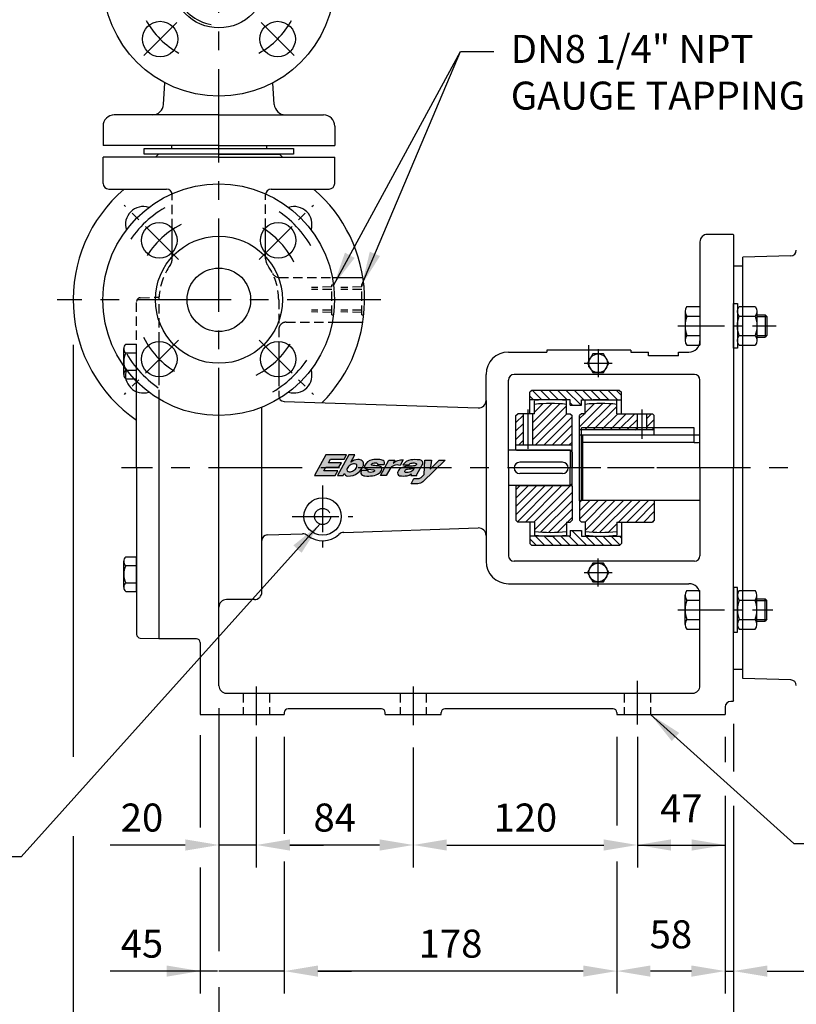
# Model space of a CAD drawing. Extents: x 0 to 2000, y 0 to 1385.
# Drawn here: x 984 to 1399, y 391 to 918 of the extents above; entities that cross this region are included whole.
import ezdxf

# ---------------------------------------------------------------- set-up
doc = ezdxf.new("R2010")
doc.units = 0
doc.header["$LTSCALE"] = 20
for name, pattern in [('CENTER', [2, 1.25, -0.25, 0.25, -0.25]), ('HIDDEN', [0.375, 0.25, -0.125]), ('PHANTOM', [2.5, 1.25, -0.25, 0.25, -0.25, 0.25, -0.25])]:
    doc.linetypes.add(name, pattern=pattern)
doc.layers.get('0').update_dxf_attribs({"linetype": 'CONTINUOUS'})
for name, color, linetype in [('BASE', 1, 'CONTINUOUS'), ('CENTRE', 7, 'CENTER'), ('CONST', 7, 'CONTINUOUS'), ('DIME', 6, 'CONTINUOUS'), ('HATCH', 7, 'CONTINUOUS'), ('HIDDEN', 7, 'HIDDEN'), ('NEMA 213TC', 7, 'CONTINUOUS'), ('PEN035', 3, 'CONTINUOUS'), ('PHANTOM', 7, 'PHANTOM')]:
    doc.layers.add(name, color=color, linetype=linetype)
doc.styles.add('ROMANS', font='romans')
doc.dimstyles.new('erstd', dxfattribs={"dimtxt": 2.5, "dimasz": 3, "dimexe": 2, "dimexo": 2, "dimgap": 1.5, "dimtad": 0, "dimdec": 8, "dimdsep": 46, "dimtxsty": 'ROMANS', "dimcen": 5, "dimclrd": 7, "dimclre": 7, "dimclrt": 3, "dimadec": 8, "dimazin": 2, "dimtp": 0.03, "dimtm": 0.04, "dimtfac": 1, "dimtdec": 8, "dimtmove": 0, "dimatfit": 3, "dimfxl": 0, "dimtvp": 0.98, "dimtolj": 1, "dimtzin": 0, "dimarcsym": 0})

# ---------------------------------------------------------------- blocks, each defined once
blk = doc.blocks.new('Nutm10')
at = {"layer": 'CONST'}
for p, q in [((-6.85, 4.62), (-6.85, 6.93)), ((-5.85, 9.24), (0, 9.24)), ((0, -9.24), (0, 9.24)), ((-6.85, -4.62), (-6.85, 4.62)), ((-5.85, 4.62), (0, 4.62)), ((-6.85, -6.93), (-6.85, -4.62)), ((-5.85, -4.62), (0, -4.62)), ((-5.85, -9.24), (0, -9.24))]:
    blk.add_line(p, q, dxfattribs=at)
for centre, radius, start, end in [((-3.68, 6.93), 3.17, 133.1736, 226.8264), ((4.32, 0), 11.17, 155.5673, 204.4327), ((-3.68, -6.93), 3.17, 133.1736, 226.8264)]:
    blk.add_arc(centre, radius, start, end, dxfattribs=at)
blk = doc.blocks.new('*U10')
at = {"layer": 'BASE'}
blk.add_circle((-3.54, -3.54), 9.5, dxfattribs=at)
blk.add_arc((5.05, 5.05), 9.5, 341.6843, 108.3157, dxfattribs=at)
at = {"layer": 'CENTRE'}
blk.add_line((-13.79, -13.79), (15.31, 15.31), dxfattribs=at)
for radius, start, end in [(57.15, 30.4237, 59.5763), (45, 26.4572, 63.5428)]:
    blk.add_arc((-35.36, -35.36), radius, start, end, dxfattribs=at)
blk = doc.blocks.new('*U11')
at = {"layer": 'BASE', "color": 0, "linetype": 'ByBlock', "lineweight": -2}
for p, rotation in [((3470.16, 127.85), 90), ((3470.16, 57.13), 180), ((3540.87, 57.13), 269.9999999999999)]:
    blk.add_blockref('*U10', p, dxfattribs=dict(at, rotation=rotation))
blk.add_blockref('*U10', (3540.87, 127.85), dxfattribs=at)
blk = doc.blocks.new('NutM12')
for p, q in [((-10.39, 9.5), (-10.39, 1)), ((-7.79, 10.5), (7.79, 10.5)), ((-5.2, 9.5), (-5.2, 1)), ((5.2, 9.5), (5.2, 1)), ((10.39, 9.5), (10.39, 1)), ((-7.79, 0), (7.79, 0))]:
    blk.add_line(p, q)
for centre, radius, start, end in [((-7.79, 6.62), 3.88, 47.8966, 132.1034), ((0, -3.5), 14, 68.2132, 111.7868), ((7.79, 6.62), 3.88, 47.8966, 132.1034), ((-7.79, 3.88), 3.88, 227.8966, 312.1034), ((0, 14), 14, 248.2132, 291.7868), ((7.79, 3.88), 3.88, 227.8966, 312.1034)]:
    blk.add_arc(centre, radius, start, end)
blk = doc.blocks.new('NutM06e')
blk.add_lwpolyline([(-2.89, 5), (-5.77, 0), (-2.89, -5), (2.89, -5), (5.77, 0), (2.89, 5)], close=True)
blk.add_circle((0, 0), 5)
blk = doc.blocks.new('NEMA 213TC')
at = {"layer": 'BASE'}
for p, q in [((112.09, 113.47), (86.36, 112.8)), ((86.36, -112.8), (86.36, 112.8)), ((86.36, 107.95), (81.5, 107.95)), ((60.45, 21.4), (0, 21.4)), ((0, -16.7), (0, 21.4)), ((60.45, 17.46), (60.45, 21.4)), ((0, 16.7), (0.76, 17.46)), ((0.76, -17.46), (0.76, 17.46)), ((63.5, 17.46), (0.76, 17.46)), ((60.45, 13.53), (60.45, 17.46)), ((60.32, 13.53), (0.63, 13.53)), ((0.76, -17.46), (0, -16.7)), ((63.5, -17.46), (0.76, -17.46)), ((86.36, -107.95), (81.5, -107.95)), ((112.09, -113.47), (86.36, -112.8))]:
    blk.add_line(p, q, dxfattribs=at)
for centre, radius, start, end in [((112.01, 116.52), 3.05, 271.5001, 359.9997), ((60.32, 45.28), 31.75, 270, 275.7392), ((112.01, -116.52), 3.05, 0.0002, 88.4999)]:
    blk.add_arc(centre, radius, start, end, dxfattribs=at)
blk = doc.blocks.new('POLYGEAR 38-19x1.375')
at = {"layer": 'HATCH'}
h = blk.add_hatch(dxfattribs=at)
h.set_pattern_fill('ANSI31', color=3, angle=90, style=0)
h.set_pattern_definition([(135, (-3694.5127, 2012.7732), (-2.245064, -2.245064), [])])
h.paths.add_polyline_path([(-21.5, 41.5), (-22.5, 40.5), (-22.5, 36.5), (-1, 36.5), (-1, 33.5), (5, 33.5), (5, 36.5), (26.5, 36.5), (26.5, 40.5), (25.5, 41.5)])
h.paths.add_polyline_path([(5, -36.5), (5, -33.5), (-1, -33.5), (-1, -36.5), (-22.5, -36.5), (-22.5, -40.5), (-21.5, -41.5), (25.5, -41.5), (26.5, -40.5), (26.5, -36.5)])
h = blk.add_hatch(dxfattribs=at)
h.set_pattern_fill('ANSI31', color=3)
h.set_pattern_definition([(45, (-3706.5127, 2019.1534), (-2.245064, 2.245064), [])])
h.paths.add_polyline_path([(-30, 28.02), (-30, 12.34), (-26, 12.34), (-26, 29.02), (-29, 29.02)])
h.paths.add_polyline_path([(-21, 12.34), (0, 12.34), (0, 28.02), (-1, 29.02), (-3, 29.02), (-3, 33.99, 0.059424), (-20, 33.99), (-20, 29.02), (-21, 29.02)])
h.paths.add_polyline_path([(-30, -9.76), (-30, -28), (-29, -29), (-20, -29), (-20, -33.99, 0.059424), (-3, -33.99), (-3, -29), (-1, -29), (0, -28), (0, -9.76), (-0.25, -9.51), (-9.9, -9.51), (-9.9, -10.01), (-11, -10.01), (-11, -9.51), (-29.75, -9.51)])
h = blk.add_hatch(dxfattribs=at)
h.set_pattern_fill('ANSI31', color=3, style=0)
h.set_pattern_definition([(45, (-3694.5127, 2012.7732), (-2.245064, 2.245064), [])])
h.paths.add_polyline_path([(35, 20.3), (35, 29.02), (24, 29.02), (24, 33.99, 0.059424), (7, 33.99), (7, 29.02), (5, 29.02), (4, 28.02), (4, 20.3)])
h.paths.add_polyline_path([(40, 20.3), (44, 20.3), (44, 28.02), (43, 29.02), (40, 29.02)])
h.paths.add_polyline_path([(7, -29), (7, -33.99, 0.059424), (24, -33.99), (24, -29), (43, -29), (44, -28), (44, -17.72), (43.75, -17.47), (4.25, -17.47), (4, -17.72), (4, -28), (5, -29)])
at = {"layer": 'BASE', "color": 3}
for p, q in [((-21.5, 41.5), (-22.5, 40.5)), ((-22.5, 29.02), (-22.5, 40.5)), ((25.5, 41.5), (-21.5, 41.5)), ((25.5, 41.5), (26.5, 40.5)), ((26.5, 29.02), (26.5, 40.5)), ((-1, 36.5), (-22.5, 36.5)), ((-20, 29.02), (-20, 35.99)), ((-3, 29.02), (-3, 35.99)), ((-1, 33.5), (-1, 36.5)), ((-1, 33.5), (5, 33.5)), ((5, 36.5), (26.5, 36.5)), ((5, 33.5), (5, 36.5)), ((7, 29.02), (7, 35.99)), ((24, 29.02), (24, 35.99)), ((-30, 28.02), (-29, 29.02)), ((-30, 9.76), (-30, 28.02)), ((-20, 29.02), (-29, 29.02)), ((-26, 12.34), (-26, 29.02)), ((-21, 12.34), (-21, 29.02)), ((-3, 29.02), (-1, 29.02)), ((-1, 29.02), (0, 28.02)), ((0, -9.76), (0, 28.02)), ((5, 29.02), (4, 28.02)), ((4, -17.72), (4, 28.02)), ((7, 29.02), (5, 29.02)), ((24, 29.02), (43, 29.02)), ((35, 20.3), (35, 29.02)), ((40, 20.3), (40, 29.02)), ((44, 28.02), (43, 29.02)), ((44, 17.72), (44, 28.02)), ((44, 20.3), (4, 20.3)), ((4, 17.72), (4.25, 17.47)), ((43.75, 17.47), (4.25, 17.47)), ((44, 17.72), (43.75, 17.47)), ((-30, 12.34), (0, 12.34)), ((-30, 9.76), (-29.75, 9.51)), ((-29.75, 9.51), (-0.25, 9.51)), ((0, 9.76), (-0.25, 9.51)), ((-29.75, -9.51), (-30, -9.76)), ((-30, -9.76), (-30, -28)), ((-29.75, -9.51), (-0.25, -9.51)), ((-0.25, -9.51), (0, -9.76)), ((0, -9.76), (0, -28)), ((4.25, -17.47), (4, -17.72)), ((4.25, -17.47), (4, -17.72)), ((4, -17.72), (4, -28)), ((43.75, -17.47), (4.25, -17.47)), ((43.75, -17.47), (44, -17.72)), ((44, -17.72), (44, -28)), ((-30, -28), (-29, -29)), ((-20, -29), (-29, -29)), ((-22.5, -29), (-22.5, -40.5)), ((-20, -29), (-20, -35.99)), ((-3, -29), (-3, -35.99)), ((-3, -29), (-1, -29)), ((-1, -29), (0, -28)), ((5, -29), (4, -28)), ((7, -29), (5, -29)), ((7, -29), (7, -35.99)), ((24, -29), (24, -35.99)), ((24, -29), (43, -29)), ((26.5, -29), (26.5, -40.5)), ((44, -28), (43, -29)), ((-1, -36.5), (-22.5, -36.5)), ((-1, -33.5), (-1, -36.5)), ((-1, -33.5), (5, -33.5)), ((5, -33.5), (5, -36.5)), ((5, -36.5), (26.5, -36.5)), ((-21.5, -41.5), (-22.5, -40.5)), ((25.5, -41.5), (-21.5, -41.5)), ((25.5, -41.5), (26.5, -40.5))]:
    blk.add_line(p, q, dxfattribs=at)
for centre, start, end in [((-11.5, -35.27), 83.1985, 96.8015), ((-11.5, -37.27), 83.1985, 96.8015), ((15.5, -35.27), 83.1985, 96.8015), ((15.5, -37.27), 83.1985, 96.8015), ((-11.5, 37.27), 263.1985, 276.8015), ((-11.5, 35.27), 263.1985, 276.8015), ((15.5, 37.27), 263.1985, 276.8015), ((15.5, 35.27), 263.1985, 276.8015)]:
    blk.add_arc(centre, 71.77, start, end, dxfattribs=at)
at = {"layer": 'CENTRE', "color": 3}
for p, q in [((-23.5, 10.12), (-23.5, 31.19)), ((37.5, 15.58), (37.5, 31.19)), ((44, 0), (-30, 0))]:
    blk.add_line(p, q, dxfattribs=at)

msp = doc.modelspace()

# ---------------------------------------------------------------- hatches: boundary and pattern name
at = {"layer": 'HATCH'}
h = msp.add_hatch(color=3, dxfattribs=at)
h.dxf.hatch_style = 1
h.paths.add_polyline_path([(572.78, 956.5), (565.71, 956.5), (566.81, 958.48), (574.32, 958.48), (575.63, 960.85), (564.37, 960.85), (558.15, 949.62), (569.41, 949.62), (570.77, 952.07), (563.26, 952.07), (564.36, 954.05), (571.43, 954.05)])
h.paths.add_polyline_path([(584.76, 955.03, 0.313597), (584.15, 957.53, 0.164691), (581.79, 958.23, 0.174023), (577.87, 956.85), (580.09, 960.85), (576.86, 960.85), (570.63, 949.62), (573.78, 949.62), (574.34, 950.65, 0.276338), (576.18, 949.28, 0.188926), (581.76, 950.93, 0.150822)])
h.paths.add_polyline_path([(577.6, 955.25, -0.148563), (579.97, 955.96, -0.245501), (581.12, 955.38, -0.245501), (581.13, 954.1, -0.148563), (579.46, 952.28, -0.148563), (577.09, 951.57, -0.245501), (575.94, 952.15, -0.245501), (575.93, 953.43, -0.148563)], flags=16)
h.paths.add_polyline_path([(593.27, 954.64, 0.042136), (590.97, 954.93, -0.080686), (589.39, 955.2, -0.556796), (589.32, 955.84, -0.177639), (590.57, 956.42, -0.0425), (591.51, 956.44, -0.156948), (592.3, 956.18, -0.434515), (592.42, 955.5), (593.27, 955.5), (593.27, 958.33, 0.004236), (593.16, 958.34, 0.061506), (589.6, 958.09, 0.254164), (585.4, 954.75, 0.286428), (585.61, 953.59, 0.140495), (587.16, 952.97), (588.91, 952.77), (590.49, 952.58, -0.59048), (590.75, 951.92, -0.20492), (589.56, 951.29, -0.049354), (587.97, 951.29, -0.296214), (587.42, 951.71, -0.171389), (587.45, 952.22), (583.67, 952.22, 0.111463), (583.34, 951.24, 0.276764), (583.82, 950.06, 0.132809), (585.54, 949.37, 0.068406), (589.8, 949.41, 0.122743), (593.27, 950.69)])
h.paths.add_polyline_path([(595.69, 957.73, 0.099263), (593.27, 958.33), (593.27, 955.5), (596.11, 955.5, 0.162975), (596.36, 956.62, 0.2898)])
h.paths.add_polyline_path([(594.05, 954.46, 0.014496), (593.27, 954.64), (593.27, 950.69, 0.00345), (593.36, 950.75, 0.186317), (594.88, 953.09, 0.383758)])
h.paths.add_polyline_path([(604.78, 955), (606.49, 958.07, 0.242764), (600.91, 956.2), (601.88, 957.95), (598.65, 957.95), (594.03, 949.62), (597.26, 949.62), (599.09, 952.92, -0.374731)])
h.paths.add_polyline_path([(616.47, 955.92, 0.344106), (616.18, 957.45, 0.143766), (614.57, 958.11, 0.052828), (609.96, 958.04, 0.216683), (605.63, 955.35), (608.91, 955.35, -0.21052), (610.69, 956.34, -0.132018), (612.81, 956.16, -0.419441), (612.99, 955.41, -0.194547), (612.13, 954.88, -0.047988), (609.47, 954.64, 0.125045), (604.85, 953.73, 0.142881), (602.9, 951.59, 0.506065), (603.92, 949.46, 0.104839), (607.94, 949.44, 0.110832), (610.27, 950.38), (610.01, 949.62), (613.29, 949.62, -0.130724), (613.47, 950.5)])
h.paths.add_polyline_path([(606.84, 952.22, -0.27559), (608.27, 953.01, 0.023649), (611.92, 953.5, -0.352262), (607.19, 951.19, -0.526562)], flags=16)
h.paths.add_polyline_path([(628.8, 957.95), (625.4, 957.95), (620.58, 953.02), (621.2, 957.95), (617.65, 957.95), (617.24, 950.07), (615.62, 948.51, -0.19438), (614.03, 947.87), (611.7, 947.87), (610.13, 945.04), (613.9, 945.04, 0.19438), (616.55, 946.11)])
h.paths.add_polyline_path([(572.37, 676.43), (565.4, 676.43), (566.29, 678.03), (562.8, 678.03), (560.66, 674.16), (571.12, 674.16)])
h.paths.add_polyline_path([(584.86, 678.03), (581.85, 678.03, -0.127369), (580.45, 676.63, -0.148563), (578.25, 675.97, -0.245501), (577.18, 676.51, -0.245501), (577.17, 677.7, -0.02359), (577.34, 678.03), (574.39, 678.03), (572.25, 674.16), (575.17, 674.16), (575.7, 675.11, 0.276338), (577.4, 673.84, 0.188926), (582.59, 675.38, 0.110606)])
h.paths.add_polyline_path([(574.25, 680.55), (567.68, 680.55), (568.7, 682.39), (575.67, 682.39), (576.89, 684.59), (566.43, 684.59), (562.8, 678.03), (566.29, 678.03), (566.42, 678.28), (572.99, 678.28)])
h.paths.add_polyline_path([(580.92, 680.05, -0.245501), (581.99, 679.51, -0.245501), (582, 678.32, -0.020801), (581.85, 678.03), (584.86, 678.03, 0.039556), (585.37, 679.19, 0.313597), (584.8, 681.5, 0.164691), (582.61, 682.15, 0.174023), (578.97, 680.87), (581.03, 684.59), (578.03, 684.59), (574.39, 678.03), (577.34, 678.03, -0.124537), (578.72, 679.39, -0.148563)])
h.paths.add_polyline_path([(589.67, 679.34, -0.556796), (589.6, 679.93, -0.177639), (590.76, 680.48, -0.0425), (591.63, 680.5, -0.156948), (592.37, 680.25, -0.434515), (592.48, 679.62), (593.27, 679.62), (593.27, 682.25, 0.004236), (593.17, 682.25, 0.061506), (589.87, 682.02, 0.254164), (585.96, 678.92, 0.229236), (586.02, 678.03), (593.27, 678.03), (593.27, 678.82, 0.042136), (591.13, 679.09, -0.080686)])
h.paths.add_polyline_path([(594.69, 678.03), (593.27, 678.03), (593.27, 675.15, 0.00345), (593.35, 675.21, 0.186317), (594.76, 677.39, 0.149119)])
h.paths.add_polyline_path([(593.27, 678.03), (586.02, 678.03, 0.053668), (586.15, 677.85, 0.140495), (587.6, 677.27), (589.22, 677.09), (590.68, 676.91, -0.59048), (590.93, 676.3, -0.20492), (589.82, 675.71, -0.049354), (588.35, 675.71, -0.296214), (587.84, 676.1, -0.171389), (587.87, 676.57), (584.36, 676.57, 0.111463), (584.05, 675.67, 0.276764), (584.5, 674.57, 0.132809), (586.09, 673.93, 0.068406), (590.05, 673.96, 0.122743), (593.27, 675.15)])
h.paths.add_polyline_path([(593.99, 678.65, 0.014496), (593.27, 678.82), (593.27, 678.03), (594.69, 678.03, 0.221939)])
h.paths.add_polyline_path([(595.47, 681.71, 0.097117), (593.27, 682.25), (593.27, 679.62), (595.9, 679.62, 0.162975), (596.14, 680.66, 0.30189)])
h.paths.add_polyline_path([(603.96, 679.16), (605.54, 682.01, 0.242764), (600.36, 680.27), (601.26, 681.89), (598.26, 681.89), (596.12, 678.03), (599.25, 678.03, -0.310008)])
h.paths.add_polyline_path([(598.69, 677.25, -0.056396), (599.25, 678.03), (596.12, 678.03), (593.98, 674.16), (596.98, 674.16)])
h.paths.add_polyline_path([(613.71, 678.03), (604.13, 678.03, 0.003361), (604.02, 677.98, 0.142881), (602.21, 675.99, 0.506065), (603.16, 674.01, 0.104839), (606.89, 673.99, 0.110832), (609.06, 674.87), (608.81, 674.16), (611.86, 674.16, -0.130724), (612.02, 674.98)])
h.paths.add_polyline_path([(605.87, 676.58, -0.27559), (607.19, 677.31, 0.023649), (610.59, 677.76, -0.352262), (606.19, 675.62, -0.526562)], flags=16)
h.paths.add_polyline_path([(614.81, 680.01, 0.344106), (614.55, 681.43, 0.143766), (613.05, 682.04, 0.052828), (608.77, 681.98, 0.216683), (604.75, 679.48), (607.8, 679.48, -0.21052), (609.45, 680.4, -0.132018), (611.41, 680.24, -0.419441), (611.58, 679.54, -0.186543), (610.82, 679.05, -0.048735), (608.31, 678.83, 0.121633), (604.13, 678.03), (613.71, 678.03)])
h.paths.add_polyline_path([(619.2, 681.89), (615.91, 681.89), (615.71, 678.03), (618.72, 678.03)])
h.paths.add_polyline_path([(622.26, 678.03), (619.32, 678.03), (618.63, 677.32), (618.72, 678.03), (615.71, 678.03), (615.53, 674.58), (614.03, 673.13, -0.19438), (612.55, 672.53), (610.38, 672.53), (608.93, 669.91), (612.42, 669.91, 0.19438), (614.89, 670.9)])
h.paths.add_polyline_path([(626.26, 681.89), (623.1, 681.89), (619.32, 678.03), (622.26, 678.03)])
h.paths.add_polyline_path([(1153.9, 676.43), (1146.52, 676.43), (1147.41, 678.03), (1143.72, 678.03), (1141.51, 674.03), (1152.57, 674.03)])
h.paths.add_polyline_path([(1155.88, 680.78), (1148.94, 680.78), (1150.02, 682.73), (1157.39, 682.73), (1158.68, 685.05), (1147.62, 685.05), (1143.72, 678.03), (1147.41, 678.03), (1147.61, 678.38), (1154.55, 678.38)], flags=16)
h.paths.add_polyline_path([(1158.97, 677.77, -0.01752), (1159.1, 678.03), (1155.99, 678.03), (1153.77, 674.03), (1156.86, 674.03), (1157.41, 675.03, 0.276338), (1159.21, 673.69, 0.188926), (1164.7, 675.31, 0.107629), (1167.06, 678.03), (1163.87, 678.03, -0.121159), (1162.44, 676.63, -0.148563), (1160.11, 675.94, -0.245501), (1158.98, 676.51, -0.245501)])
h.paths.add_polyline_path([(1162.94, 680.25, -0.245501), (1164.07, 679.69, -0.245501), (1164.08, 678.42, -0.02692), (1163.87, 678.03), (1167.06, 678.03, 0.042503), (1167.64, 679.34, 0.313597), (1167.04, 681.79, 0.164691), (1164.73, 682.48, 0.174023), (1160.88, 681.13), (1163.05, 685.05), (1159.88, 685.05), (1155.99, 678.03), (1159.1, 678.03, -0.130703), (1160.61, 679.56, -0.148563)], flags=16)
h.paths.add_polyline_path([(1173.74, 679.24, -0.080686), (1172.19, 679.51, -0.556796), (1172.12, 680.13, -0.177639), (1173.35, 680.71, -0.0425), (1174.27, 680.73, -0.156948), (1175.05, 680.46, -0.434515), (1175.17, 679.8), (1178.79, 679.8, 0.162975), (1179.04, 680.9, 0.2898), (1178.38, 681.99, 0.103543), (1175.9, 682.59, 0.061506), (1172.4, 682.34, 0.254164), (1168.27, 679.06, 0.254531), (1168.39, 678.03), (1177.54, 678.03, 0.243063), (1176.77, 678.77, 0.056666)], flags=16)
h.paths.add_polyline_path([(1177.54, 678.03), (1168.39, 678.03, 0.029729), (1168.48, 677.93, 0.140495), (1170, 677.31), (1171.72, 677.12), (1173.27, 676.93, -0.59048), (1173.53, 676.29, -0.20492), (1172.36, 675.67, -0.049354), (1170.8, 675.66, -0.296214), (1170.26, 676.08, -0.171389), (1170.29, 676.58), (1166.57, 676.58, 0.111463), (1166.25, 675.62, 0.276764), (1166.73, 674.45, 0.132809), (1168.41, 673.78, 0.068406), (1172.59, 673.82, 0.126246), (1176.09, 675.13, 0.186317), (1177.58, 677.44, 0.128691)])
h.paths.add_polyline_path([(1181.72, 677.26, -0.051536), (1182.25, 678.03), (1178.97, 678.03), (1176.75, 674.03), (1179.92, 674.03)])
h.paths.add_polyline_path([(1187.31, 679.31), (1188.98, 682.33, 0.242764), (1183.51, 680.49), (1184.46, 682.2), (1181.28, 682.2), (1178.97, 678.03), (1182.25, 678.03, -0.317072)], flags=16)
h.paths.add_polyline_path([(1198.18, 678.03), (1187.92, 678.03, 0.139636), (1186.06, 675.96, 0.506065), (1187.07, 673.87, 0.104839), (1191.01, 673.85, 0.110832), (1193.3, 674.77), (1193.05, 674.03), (1196.27, 674.03, -0.130724), (1196.45, 674.89)])
h.paths.add_polyline_path([(1189.93, 676.58, -0.27559), (1191.34, 677.36, 0.023649), (1194.92, 677.84, -0.352262), (1190.28, 675.57, -0.526562)], flags=16)
h.paths.add_polyline_path([(1200.56, 682.2), (1204.04, 682.2), (1203.51, 678.03), (1204.08, 678.03), (1208.16, 682.2), (1211.51, 682.2), (1207.18, 678.03), (1233.32, 678.03), (1233.32, 714.16, -0.424007), (1229.18, 710.17), (1125.22, 713.63, -0.266238), (1122.68, 715.2, -0.042339), (1113.32, 710.49), (1113.32, 678.03), (1143.72, 678.03), (1147.62, 685.05), (1158.68, 685.05), (1157.39, 682.73), (1150.02, 682.73), (1148.94, 680.78), (1155.88, 680.78), (1154.55, 678.38), (1147.61, 678.38), (1147.41, 678.03), (1155.99, 678.03), (1159.88, 685.05), (1163.05, 685.05), (1160.88, 681.13, -0.174023), (1164.73, 682.48, -0.164691), (1167.04, 681.79, -0.313597), (1167.64, 679.34, -0.042503), (1167.06, 678.03), (1168.39, 678.03, -0.269642), (1168.29, 679.12, -0.251202), (1172.4, 682.34, -0.061506), (1175.9, 682.59, -0.101395), (1178.33, 682.01, -0.30189), (1179.04, 680.9, -0.162975), (1178.79, 679.8), (1175.17, 679.8, 0.386171), (1175.11, 680.42, 0.171404), (1174.27, 680.73, 0.0425), (1173.35, 680.71, 0.177639), (1172.12, 680.13, 0.556796), (1172.19, 679.51, 0.080686), (1173.74, 679.24, -0.055568), (1176.71, 678.79, -0.256547), (1177.54, 678.03), (1178.97, 678.03), (1181.28, 682.2), (1184.46, 682.2), (1183.51, 680.49, -0.242764), (1188.98, 682.33), (1187.31, 679.31, 0.317072), (1182.25, 678.03), (1200.34, 678.03)], flags=17)
h.paths.add_polyline_path([(1207.18, 678.03), (1204.08, 678.03), (1203.43, 677.37), (1203.51, 678.03), (1200.34, 678.03), (1200.15, 674.47), (1198.56, 672.93, -0.19438), (1197, 672.3), (1194.71, 672.3), (1193.17, 669.53), (1196.87, 669.53, 0.19438), (1199.47, 670.58)])
h.paths.add_polyline_path([(1204.04, 682.2), (1200.56, 682.2), (1200.34, 678.03), (1203.51, 678.03)], flags=16)
h.paths.add_polyline_path([(1211.51, 682.2), (1208.16, 682.2), (1204.08, 678.03), (1207.18, 678.03)], flags=16)
h.paths.add_polyline_path([(1233.32, 714.16, -0.424007), (1229.18, 710.17), (1125.22, 713.63, -0.266238), (1122.68, 715.2, -0.042339), (1113.32, 710.49), (1113.32, 678.03), (1143.72, 678.03), (1147.62, 685.05), (1158.68, 685.05), (1157.39, 682.73), (1150.02, 682.73), (1148.94, 680.78), (1155.88, 680.78), (1154.55, 678.38), (1147.61, 678.38), (1147.41, 678.03), (1155.99, 678.03), (1159.88, 685.05), (1163.05, 685.05), (1160.88, 681.13, -0.174023), (1164.73, 682.48, -0.164691), (1167.04, 681.79, -0.313597), (1167.64, 679.34, -0.042503), (1167.06, 678.03), (1168.39, 678.03, -0.269642), (1168.29, 679.12, -0.251202), (1172.4, 682.34, -0.061506), (1175.9, 682.59, -0.101395), (1178.33, 682.01, -0.30189), (1179.04, 680.9, -0.162975), (1178.79, 679.8), (1175.17, 679.8, 0.386171), (1175.11, 680.42, 0.171404), (1174.27, 680.73, 0.0425), (1173.35, 680.71, 0.177639), (1172.12, 680.13, 0.556796), (1172.19, 679.51, 0.080686), (1173.74, 679.24, -0.055568), (1176.71, 678.79, -0.256547), (1177.54, 678.03), (1178.97, 678.03), (1181.28, 682.2), (1184.46, 682.2), (1183.51, 680.49, -0.242764), (1188.98, 682.33), (1187.31, 679.31, 0.317072), (1182.25, 678.03), (1187.91, 678.03, -0.127168), (1192.52, 678.96, 0.048735), (1195.17, 679.2, 0.186543), (1195.98, 679.72, 0.419441), (1195.8, 680.45, 0.132018), (1193.72, 680.63, 0.21052), (1191.97, 679.65), (1188.75, 679.65, -0.216683), (1193, 682.3, -0.051948), (1197.45, 682.37, -0.150108), (1199.11, 681.71, -0.344106), (1199.39, 680.21), (1198.18, 678.03), (1200.34, 678.03), (1200.56, 682.2), (1204.04, 682.2), (1203.51, 678.03), (1204.08, 678.03), (1208.16, 682.2), (1211.51, 682.2), (1207.18, 678.03), (1233.32, 678.03)])

# ---------------------------------------------------------------- linework, layer by layer
for p, q in [((1340.82, 764.43), (1347.82, 764.43)), ((1347.82, 764.43), (1347.82, 743.65)), ((1339.82, 761.84), (1339.82, 746.25)), ((1340.82, 759.24), (1347.82, 759.24)), ((1378.32, 760.04), (1382.69, 760.04)), ((1378.32, 759.14), (1383.59, 759.14)), ((1383.69, 759.04), (1382.69, 760.04)), ((1382.69, 760.04), (1382.69, 748.04)), ((1383.69, 759.04), (1383.69, 749.04)), ((1340.82, 748.85), (1347.82, 748.85)), ((1378.32, 748.94), (1383.59, 748.94)), ((1383.69, 749.04), (1382.69, 748.04)), ((1340.82, 743.65), (1347.82, 743.65)), ((1378.32, 748.04), (1382.69, 748.04)), ((1340.82, 612.41), (1347.82, 612.41)), ((1347.82, 591.62), (1347.82, 612.41)), ((1339.82, 594.22), (1339.82, 609.81)), ((1340.82, 607.21), (1347.82, 607.21)), ((1378.32, 608.01), (1382.69, 608.01)), ((1378.32, 607.11), (1383.59, 607.11)), ((1383.69, 607.01), (1382.69, 608.01)), ((1382.69, 596.01), (1382.69, 608.01)), ((1383.69, 597.01), (1383.69, 607.01)), ((1340.82, 596.82), (1347.82, 596.82)), ((1378.32, 596.91), (1383.59, 596.91)), ((1378.32, 596.01), (1382.69, 596.01)), ((1383.69, 597.01), (1382.69, 596.01)), ((1340.82, 591.62), (1347.82, 591.62))]:
    msp.add_line(p, q)
for points in [[(1367.82, 766.04), (1367.82, 742.04), (1365.82, 742.04), (1365.82, 766.04)], [(1367.82, 590.01), (1367.82, 614.01), (1365.82, 614.01), (1365.82, 590.01)]]:
    msp.add_lwpolyline(points, close=True)
for centre, radius, start, end in [((1343.69, 761.84), 3.88, 137.8966, 222.1034), ((1353.82, 754.04), 14, 158.2132, 201.7868), ((1343.69, 746.25), 3.88, 137.8966, 222.1034), ((1343.69, 609.81), 3.88, 137.8966, 222.1034), ((1353.82, 602.01), 14, 158.2132, 201.7868), ((1343.69, 594.22), 3.88, 137.8966, 222.1034)]:
    msp.add_arc(centre, radius, start, end)
at = {"layer": 'BASE'}
for p, q in [((1060.67, 872.65), (1061.39, 884.19)), ((1119.96, 872.65), (1119.24, 884.19)), ((1090.32, 867.03), (1034.32, 867.03)), ((1090.32, 867.03), (1146.32, 867.03)), ((1028.32, 861.03), (1028.32, 850.63)), ((1152.32, 861.03), (1152.32, 850.63)), ((1090.32, 850.63), (1028.32, 850.63)), ((1064.92, 850.63), (1064.92, 849.03)), ((1064.92, 849.03), (1115.72, 849.03)), ((1090.32, 850.63), (1152.32, 850.63)), ((1115.72, 850.63), (1115.72, 849.03)), ((1028.32, 830.29), (1028.32, 844.43)), ((1090.32, 844.43), (1028.32, 844.43)), ((1056.32, 844.43), (1057.92, 846.03)), ((1056.32, 844.43), (1056.32, 844.43)), ((1090.32, 846.03), (1057.92, 846.03)), ((1090.32, 846.03), (1122.72, 846.03)), ((1090.32, 844.43), (1152.32, 844.43)), ((1124.32, 844.43), (1122.72, 846.03)), ((1124.32, 844.43), (1124.32, 844.43)), ((1152.32, 830.29), (1152.32, 844.43)), ((1031.32, 827.29), (1062.32, 827.29)), ((1118.32, 827.29), (1149.32, 827.29)), ((1115.32, 793.12), (1115.32, 806.55)), ((1065.32, 793.33), (1065.32, 806.37)), ((1365.57, 803.03), (1351.82, 803.03)), ((1365.82, 802.78), (1365.57, 803.03)), ((1365.82, 802.78), (1365.82, 678.03)), ((1347.82, 799.03), (1347.82, 746.03)), ((1151.05, 780.03), (1167.39, 780.03)), ((1058.28, 769.2), (1058.03, 769.44)), ((1058.35, 769.53), (1058.32, 769.53)), ((1151.05, 756.03), (1167.39, 756.03)), ((1058.28, 726.71), (1058.4, 745.71)), ((1122.37, 745.7), (1122.32, 726.71)), ((1245.32, 740.03), (1265.82, 740.03)), ((1310.82, 741.03), (1265.82, 741.03)), ((1265.82, 741.03), (1265.82, 740.03)), ((1310.82, 741.03), (1310.82, 740.03)), ((1310.82, 740.03), (1320.32, 740.03)), ((1320.32, 738.03), (1320.32, 740.03)), ((1336.32, 738.03), (1320.32, 738.03)), ((1336.32, 738.03), (1336.32, 740.03)), ((1336.32, 740.03), (1341.82, 740.03)), ((1233.32, 714.16), (1233.32, 728.03)), ((1344.82, 728.03), (1248.32, 728.03)), ((1046.28, 678.03), (1046.28, 724.29)), ((1245.32, 678.03), (1245.32, 725.03)), ((1347.82, 678.03), (1347.82, 725.03)), ((1058.28, 586.86), (1058.28, 714.89)), ((1125.22, 713.63), (1229.18, 710.17)), ((1233.32, 714.16), (1233.32, 641.89)), ((1113.32, 639.13), (1113.32, 710.55)), ((1090.32, 603.53), (1090.32, 706.03)), ((1278.32, 687.53), (1245.32, 687.53)), ((1278.32, 687.53), (1278.32, 678.03)), ((1279.32, 686.53), (1278.32, 687.53)), ((1279.32, 686.53), (1279.32, 678.03)), ((1274.32, 681.02), (1251.31, 681.02)), ((1046.28, 678.03), (1046.28, 588.96)), ((1245.32, 678.03), (1245.32, 631.03)), ((1274.32, 675.04), (1251.31, 675.04)), ((1278.32, 668.53), (1278.32, 678.03)), ((1279.32, 669.53), (1279.32, 678.03)), ((1347.82, 678.03), (1347.82, 631.03)), ((1365.82, 553.28), (1365.82, 678.03)), ((1279.32, 669.53), (1278.32, 668.53)), ((1278.32, 668.53), (1245.32, 668.53)), ((1157.16, 643.49), (1229.18, 645.89)), ((1113.32, 611.53), (1113.32, 639.13)), ((1116.22, 642.12), (1135.06, 642.75)), ((1233.32, 641.89), (1233.32, 628.03)), ((1344.82, 628.03), (1248.32, 628.03)), ((1245.32, 616.03), (1341.82, 616.03)), ((1109.32, 607.53), (1094.32, 607.53)), ((1347.82, 561.43), (1347.82, 610.03)), ((1090.32, 561.43), (1090.32, 603.53)), ((1048.21, 586.96), (1058.03, 586.62)), ((1058.28, 586.86), (1058.03, 586.62)), ((1058.57, 586.53), (1058.32, 586.78)), ((1078.32, 586.53), (1058.57, 586.53)), ((1080.32, 584.53), (1080.32, 546.03)), ((1094.32, 557.43), (1343.82, 557.43)), ((1177.32, 549.03), (1127.32, 549.03)), ((1301.32, 549.03), (1211.32, 549.03)), ((1361.32, 550.03), (1361.32, 546.03)), ((1365.57, 553.03), (1364.32, 553.03)), ((1365.82, 553.28), (1365.57, 553.03)), ((1080.32, 546.03), (1125.32, 546.03)), ((1125.32, 547.03), (1125.32, 546.03)), ((1179.32, 546.03), (1179.32, 547.03)), ((1179.32, 546.03), (1209.32, 546.03)), ((1209.32, 546.03), (1209.32, 547.03)), ((1303.32, 547.03), (1303.32, 546.03)), ((1303.32, 546.03), (1361.32, 546.03))]:
    msp.add_line(p, q, dxfattribs=at)
for centre, radius in [((1090.32, 939.03), 62), ((1090.32, 939.03), 25.4), ((1058.88, 907.6), 9.5), ((1121.75, 907.6), 9.5), ((1090.22, 768.03), 62), ((1090.32, 768.03), 34), ((1090.32, 768.03), 17), ((1145.82, 652.03), 10)]:
    msp.add_circle(centre, radius, dxfattribs=at)
for centre, radius, start, end in [((1054.68, 873.03), 6, 270, 356.4237), ((1125.95, 873.03), 6, 183.5763, 270), ((1034.32, 861.03), 6, 90, 180), ((1146.32, 861.03), 6, 0, 90), ((1031.32, 830.29), 3, 180, 270), ((1149.32, 830.29), 3, 270, 0), ((1090.32, 768.03), 78, 130.5584, 235.6289), ((1062.32, 824.29), 3, 0, 90), ((1118.32, 824.29), 3, 90, 180), ((1090.32, 768.03), 78, 314.968, 49.4416), ((1351.82, 799.03), 4, 90, 180), ((1341.82, 746.03), 6, 270, 0), ((1245.32, 728.03), 12, 90, 180), ((1248.32, 725.03), 3, 90, 180), ((1344.82, 725.03), 3, 0, 90), ((1125.32, 716.63), 3, 180, 268.0908), ((1229.32, 714.16, 0), 4, 268.0908, 0), ((1251.31, 678.03), 2.99, 90, 270), ((1274.32, 678.03), 2.99, 270, 90), ((1157.3, 639.49), 4, 91.9092, 132.4879), ((1229.32, 641.89), 4, 0, 91.9092), ((1116.32, 639.13), 3, 91.9092, 180), ((1135.19, 638.76), 4, 51.3304, 91.9092), ((1145.82, 652.03), 13, 231.3304, 312.4879), ((1245.32, 628.03), 12, 180, 270), ((1248.32, 631.03), 3, 180, 270), ((1344.82, 631.03), 3, 270, 0), ((1109.32, 611.53), 4, 270, 0), ((1341.82, 610.03), 6, 0, 90), ((1094.32, 603.53), 4, 90, 180), ((1048.28, 588.96), 2, 180, 268), ((1078.32, 584.53), 2, 0, 90), ((1094.32, 561.43), 4, 180, 270), ((1343.82, 561.43), 4, 270, 0), ((1127.32, 547.03), 2, 90, 180), ((1177.32, 547.03), 2, 0, 90), ((1211.32, 547.03), 2, 90, 180), ((1301.32, 547.03), 2, 0, 90), ((1364.32, 550.03), 3, 90, 180)]:
    msp.add_arc(centre, radius, start, end, dxfattribs=at)
at = {"layer": 'CENTRE', "color": 7, "ltscale": 2}
msp.add_line((1090.32, 681.57), (1090.32, 1063.94), dxfattribs=at)
at = {"layer": 'CENTRE'}
for p, q in [((1067.72, 916.44), (1050.05, 898.76)), ((1112.91, 916.44), (1130.58, 898.76)), ((1336.01, 754.04), (1388.63, 754.04)), ((1145.82, 668.59), (1145.82, 635.46)), ((1129.56, 652.03), (1162.07, 652.03)), ((1335.94, 602.01), (1386.74, 602.01)), ((1314.32, 540.63), (1314.32, 564.11)), ((1314.32, 540.63), (1314.32, 564.11)), ((1110.32, 561.03), (1110.32, 540.34)), ((1110.32, 561.03), (1110.32, 540.34)), ((1194.32, 561.03), (1194.32, 540.34)), ((1194.32, 561.03), (1194.32, 540.34))]:
    msp.add_line(p, q, dxfattribs=at)
at = {"layer": 'CENTRE', "ltscale": 2}
for p, q in [((1176.94, 768.03), (1003.69, 768.03)), ((1774.81, 678.03), (1038.24, 678.03))]:
    msp.add_line(p, q, dxfattribs=at)
at = {"layer": 'CENTRE', "color": 7}
for p, q in [((1288.32, 731.91), (1288.32, 743.75)), ((1293.32, 741.53), (1293.32, 726.53)), ((1285.82, 734.03), (1300.82, 734.03)), ((1293.32, 614.53), (1293.32, 629.53)), ((1285.82, 622.03), (1300.82, 622.03))]:
    msp.add_line(p, q, dxfattribs=at)
at = {"layer": 'CENTRE'}
for centre, radius, start, end in [((1090.32, 939.03), 44.45, 208.834, 241.166), ((1090.32, 939.03), 44.45, 298.834, 331.166), ((1122.56, 784.03), 4, 206.3878, 270), ((1126.28, 752.12), 3.91, 89.4246, 181.3893)]:
    msp.add_arc(centre, radius, start, end, dxfattribs=at)
at = {"layer": 'CONST'}
for p, q in [((1050.32, 846.03), (1050.32, 849.03)), ((1050.32, 849.03), (1090.32, 849.03)), ((1090.32, 849.03), (1130.32, 849.03)), ((1130.32, 849.03), (1130.32, 846.03)), ((1130.32, 846.03), (1050.32, 846.03))]:
    msp.add_line(p, q, dxfattribs=at)
at = {"layer": 'DIME', "color": 7}
for p, q in [((1012.32, 743.97), (1012.32, 523.35)), ((1090.32, 549.43), (1090.32, 464.15)), ((1365.82, 541.03), (1365.82, 515.45)), ((1080.32, 534.95), (1080.32, 485.54)), ((1110.32, 534.03), (1110.32, 464.15)), ((1125.32, 534.03), (1125.32, 482.13)), ((1303.32, 534.03), (1303.32, 486.56)), ((1314.32, 534.03), (1314.32, 464.15)), ((1361.32, 534.03), (1361.32, 520.48)), ((1110.32, 528.34), (1110.32, 464.15)), ((1194.32, 528.34), (1194.32, 464.15)), ((1194.32, 528.34), (1194.32, 464.15)), ((1314.32, 528.34), (1314.32, 464.15)), ((1361.32, 502.43), (1361.32, 396.65)), ((1365.82, 497.11), (1365.82, 256.65)), ((1110.32, 493.64), (1110.32, 464.15)), ((1314.32, 493.64), (1314.32, 464.15)), ((1012.32, 480.94), (1012.32, 256.65)), ((1072.32, 476.15), (1032.09, 476.15)), ((1110.32, 476.15), (1090.32, 476.15)), ((1128.32, 476.15), (1146.32, 476.15)), ((1176.32, 476.15), (1128.32, 476.15)), ((1212.32, 476.15), (1296.32, 476.15)), ((1314.32, 476.15), (1361.32, 476.15)), ((1080.32, 464.15), (1080.32, 396.65)), ((1090.32, 464.15), (1090.32, 419.33)), ((1125.32, 467.3), (1125.32, 396.65)), ((1303.32, 467.3), (1303.32, 396.65)), ((1089.6, 408.65), (1032.09, 408.65)), ((1125.32, 408.65), (1090.32, 408.65)), ((1285.32, 408.65), (1143.32, 408.65)), ((1143.32, 408.65), (1161.32, 408.65)), ((1343.18, 408.65), (1321.32, 408.65)), ((1343.32, 408.65), (1325.32, 408.65)), ((1361.32, 408.65), (1365.82, 408.65)), ((1383.82, 408.65), (1451.24, 408.65)), ((1090.32, 399.98), (1090.32, 287.41))]:
    msp.add_line(p, q, dxfattribs=at)
for points in [[(1072.32, 479.15), (1072.32, 473.15), (1090.32, 476.15)], [(1128.32, 479.15), (1128.32, 473.15), (1110.32, 476.15)], [(1176.32, 479.15), (1176.32, 473.15), (1194.32, 476.15)], [(1212.32, 479.15), (1212.32, 473.15), (1194.32, 476.15)], [(1296.32, 479.15), (1296.32, 473.15), (1314.32, 476.15)], [(1332.32, 479.15), (1332.32, 473.15), (1314.32, 476.15)], [(1343.32, 479.15), (1343.32, 473.15), (1361.32, 476.15)], [(1062.32, 411.65), (1062.32, 405.65), (1080.32, 408.65)], [(1143.32, 411.65), (1143.32, 405.65), (1125.32, 408.65)], [(1143.32, 411.65), (1143.32, 405.65), (1125.32, 408.65)], [(1285.32, 411.65), (1285.32, 405.65), (1303.32, 408.65)], [(1321.32, 411.65), (1321.32, 405.65), (1303.32, 408.65)], [(1343.18, 411.65), (1343.18, 405.65), (1361.18, 408.65)], [(1343.32, 411.65), (1343.32, 405.65), (1361.32, 408.65)], [(1383.82, 411.65), (1383.82, 405.65), (1365.82, 408.65)]]:
    msp.add_solid(points, dxfattribs=at)
at = {"layer": 'HATCH'}
msp.add_arc((1090.32, 939.03), 24, 200, 260, dxfattribs=at)
at = {"layer": 'HIDDEN'}
for p, q in [((1065.32, 806.37), (1065.32, 824.29)), ((1115.32, 806.55), (1115.32, 824.29)), ((1065.32, 790.01), (1065.32, 793.33)), ((1115.32, 790.01), (1115.32, 793.12)), ((1122.56, 780.03), (1151.05, 780.03)), ((1150.72, 774.88), (1139.81, 774.54)), ((1150.72, 760.03), (1150.72, 776.03)), ((1150.72, 776.03), (1151.81, 776.03)), ((1166.82, 774.88), (1155.6, 774.53)), ((1166.82, 760.03), (1166.82, 776.03)), ((1166.82, 776.03), (1167.9, 776.03)), ((1150.72, 773.61), (1139.81, 773.61)), ((1166.82, 773.61), (1155.6, 773.61)), ((1046.28, 724.08), (1046.28, 767.1)), ((1048.21, 769.1), (1058.03, 769.44)), ((1058.28, 745.71), (1058.28, 769.2)), ((1122.37, 768.03), (1122.37, 745.7)), ((1150.72, 762.45), (1139.81, 762.45)), ((1150.72, 761.18), (1139.81, 761.52)), ((1150.72, 760.03), (1151.81, 760.03)), ((1166.82, 762.45), (1155.6, 762.45)), ((1166.82, 761.18), (1155.6, 761.53)), ((1166.82, 760.03), (1167.9, 760.03)), ((1126.32, 756.03), (1151.05, 756.03)), ((1058.28, 714.89), (1058.35, 726.71)), ((1122.32, 726.71), (1122.32, 716.63)), ((1103.32, 557.43), (1103.32, 546.03)), ((1117.32, 557.43), (1117.32, 546.03)), ((1187.32, 557.43), (1187.32, 546.03)), ((1201.32, 557.43), (1201.32, 546.03)), ((1307.32, 557.43), (1307.32, 546.03)), ((1321.32, 557.43), (1321.32, 546.03))]:
    msp.add_line(p, q, dxfattribs=at)
for centre, radius, start, end in [((1090.32, 768.03), 32, 144.6655, 177.3133), ((1059.32, 790.01), 6, 324.6655, 0), ((1121.32, 790.01), 6, 180, 215.3345), ((1090.32, 768.03), 32, 0, 35.3345), ((1048.28, 767.1), 2, 92, 180)]:
    msp.add_arc(centre, radius, start, end, dxfattribs=at)
at = {"layer": 'PEN035'}
msp.add_lwpolyline([(1147.62, 685.05), (1141.51, 674.03), (1152.57, 674.03), (1153.9, 676.43), (1146.52, 676.43), (1147.61, 678.38), (1154.55, 678.38), (1155.88, 680.78), (1148.94, 680.78), (1150.02, 682.73), (1157.39, 682.73), (1158.68, 685.05)], close=True, dxfattribs=at)
for points in [[(1159.21, 673.69, 0.188926), (1164.7, 675.31, 0.150822), (1167.64, 679.34, 0.313597), (1167.04, 681.79, 0.164691), (1164.73, 682.48, 0.174023), (1160.88, 681.13), (1163.05, 685.05), (1159.88, 685.05), (1153.77, 674.03), (1156.86, 674.03), (1157.41, 675.03, 0.276338)], [(1164.08, 678.42, 0.245501), (1164.07, 679.69, 0.245501), (1162.94, 680.25, 0.148563), (1160.61, 679.56, 0.148563), (1158.97, 677.77, 0.245501), (1158.98, 676.51, 0.245501), (1160.11, 675.94, 0.148563), (1162.44, 676.63, 0.148563)], [(1172.36, 675.67, -0.049354), (1170.8, 675.66, -0.296214), (1170.26, 676.08, -0.171389), (1170.29, 676.58), (1166.57, 676.58, 0.111463), (1166.25, 675.62, 0.277215), (1166.73, 674.45, 0.13266), (1168.41, 673.78, 0.068406), (1172.59, 673.82, 0.126246), (1176.09, 675.13, 0.181219), (1177.57, 677.36, 0.402313), (1176.77, 678.77, 0.056666), (1173.74, 679.24, -0.080686), (1172.19, 679.51, -0.556796), (1172.12, 680.13, -0.177639), (1173.35, 680.71, -0.0425), (1174.27, 680.73, -0.156948), (1175.05, 680.46, -0.434515), (1175.17, 679.8), (1178.79, 679.8, 0.162975), (1179.04, 680.9, 0.30189), (1178.33, 682.01, 0.101395), (1175.9, 682.59, 0.061506), (1172.4, 682.34, 0.254164), (1168.27, 679.06, 0.286428), (1168.48, 677.93, 0.13571), (1169.95, 677.32), (1171.72, 677.12), (1173.27, 676.93, -0.590339), (1173.53, 676.29, -0.20492)], [(1183.51, 680.49, -0.242764), (1188.98, 682.33), (1187.31, 679.31, 0.372924), (1181.73, 677.29), (1179.92, 674.03), (1176.75, 674.03), (1181.28, 682.2), (1184.46, 682.2)], [(1187.07, 673.87, 0.104839), (1191.01, 673.85, 0.110832), (1193.3, 674.77), (1193.05, 674.03), (1196.27, 674.03, -0.130724), (1196.45, 674.89), (1199.39, 680.21, 0.344106), (1199.11, 681.71, 0.143766), (1197.53, 682.36, 0.052828), (1193, 682.3, 0.216683), (1188.75, 679.65), (1191.97, 679.65, -0.21052), (1193.72, 680.63, -0.132018), (1195.8, 680.45, -0.419441), (1195.98, 679.72, -0.186543), (1195.17, 679.2, -0.048735), (1192.52, 678.96, 0.125045), (1187.98, 678.06, 0.142881), (1186.06, 675.96, 0.506065)], [(1198.56, 672.93), (1200.15, 674.47), (1200.56, 682.2), (1204.04, 682.2), (1203.43, 677.37), (1208.16, 682.2), (1211.51, 682.2), (1199.47, 670.58, -0.19438), (1196.87, 669.53), (1193.17, 669.53), (1194.71, 672.3), (1197, 672.3, 0.19438)], [(1190.28, 675.57, -0.526562), (1189.93, 676.58, -0.27559), (1191.34, 677.36, 0.023649), (1194.92, 677.84, -0.352262)]]:
    msp.add_lwpolyline(points, format="xyb", close=True, dxfattribs=at)
at = {"layer": 'PHANTOM'}
msp.add_circle((1145.82, 652.03), 4.3, dxfattribs=at)

# ---------------------------------------------------------------- block references
at = {"xscale": -1, "rotation": 90.00000000000288}
msp.add_blockref('NutM12', (1378.32, 754.04), dxfattribs=at)
for p in [(1293.32, 734.03), (1293.32, 622.03)]:
    msp.add_blockref('NutM06e', p)
at = {"rotation": 90}
msp.add_blockref('NutM12', (1378.32, 602.01), dxfattribs=at)
at = {"layer": 'BASE'}
for name, p in [('*U11', (-2415.29, 675.54)), ('Nutm10', (1046.28, 734.95)), ('Nutm10', (1046.28, 621.11))]:
    msp.add_blockref(name, p, dxfattribs=at)
at = {"layer": 'NEMA 213TC'}
for name, p in [('NEMA 213TC', (1284.32, 678.03)), ('POLYGEAR 38-19x1.375', (1279.32, 678.03))]:
    msp.add_blockref(name, p, dxfattribs=at)

# ---------------------------------------------------------------- texts
at = {"layer": 'DIME', "color": 3, "char_height": 15, "style": 'ROMANS'}
for s, insert, attachment_point in [('\\A1;DN8 1/4" NPT\\PGAUGE TAPPINGS', (1246.55, 909.83), 1), ('\\A1;47', (1337.82, 495.85), 5), ('\\A1;20', (1049.15, 490.85), 5), ('\\A1;84', (1152.32, 490.85), 5), ('\\A1;120', (1254.32, 490.85), 5), ('\\A1;58', (1332.25, 428.35), 5), ('\\A1;45', (1049.15, 423.35), 5), ('\\A1;178', (1214.32, 423.35), 5)]:
    msp.add_mtext(s, dxfattribs=dict(at, insert=insert, attachment_point=attachment_point))

# ---------------------------------------------------------------- leaders
at = {"layer": 'DIME', "annotation_type": 0, "has_hookline": 1}
for points, override, hookline_direction, text_width in [([(1151.81, 776.03), (1219.55, 900.89), (1237.55, 900.89)], {"dimscale": 6}, 0, 187.86), ([(1144.39, 647.97), (984.53, 469.77), (966.53, 469.77)], {"dimscale": 6}, 1, 167.86), ([(1321.32, 546.03), (1398.13, 476.92), (1416.13, 476.92)], {"dimscale": 6, "dimgap": 1.5, "dimtad": 0}, 0, 153.57)]:
    msp.add_leader(points, dimstyle='erstd', override=override, dxfattribs=dict(at, hookline_direction=hookline_direction, text_width=text_width))
at = {"layer": 'DIME'}
msp.add_leader([(1166.82, 776.03), (1219.55, 900.89)], dimstyle='erstd', override={"dimscale": 6}, dxfattribs=at)

doc.saveas('drawing.dxf')
